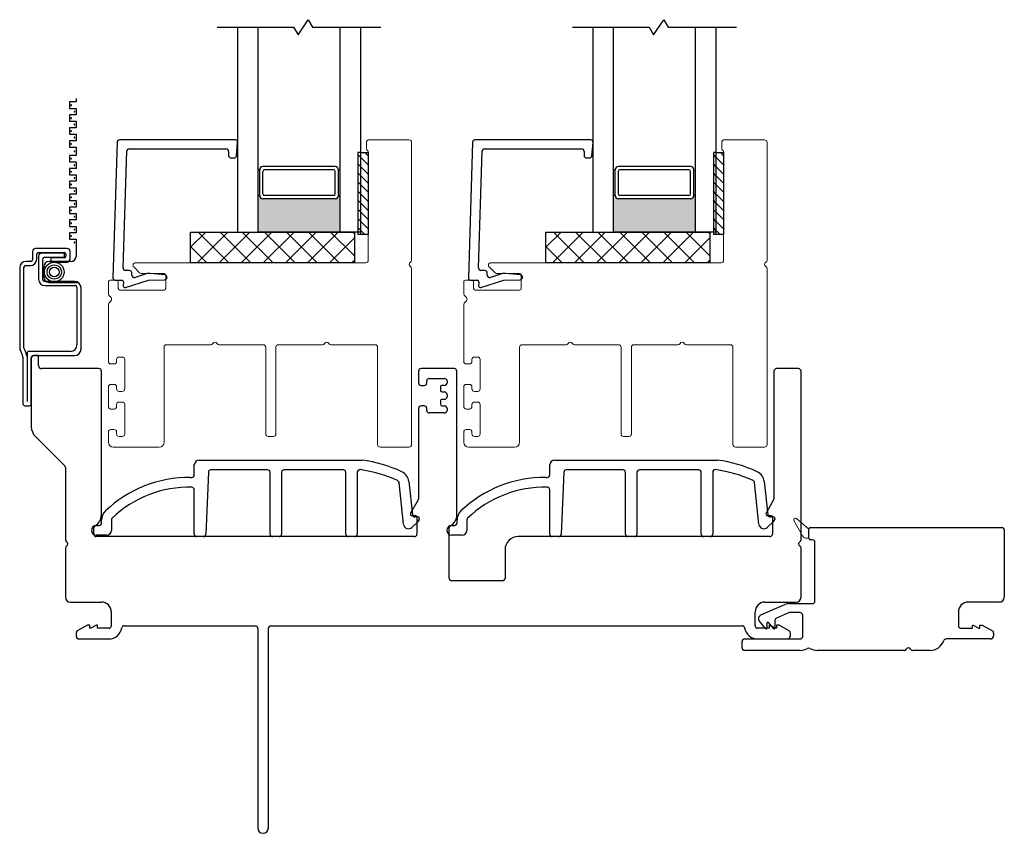
# Model space of a CAD drawing. Units: inches. Extents: x 80.1 to 120.8, y -43.6 to 38.9.
# Drawn here: x 80.1 to 86.1, y 28.8 to 33.7 of the extents above; entities that cross this region are included whole.
import ezdxf

# ---------------------------------------------------------------- set-up
doc = ezdxf.new("R2010")
doc.units = ezdxf.units.IN
doc.header["$MEASUREMENT"] = 0

msp = doc.modelspace()

# ---------------------------------------------------------------- hatches: boundary and pattern name
h = msp.add_hatch(color=1)
h.dxf.hatch_style = 1
h.paths.add_polyline_path([(81.529, 32.6754), (81.5388, 32.6754, 0.414214), (81.5585, 32.6557), (81.9994, 32.6557, 0.414214), (82.0191, 32.6754), (82.029, 32.6754), (82.029, 32.4529), (81.529, 32.4529)])
h = msp.add_hatch(color=1)
h.dxf.hatch_style = 1
h.paths.add_polyline_path([(83.6976, 32.6754), (83.7075, 32.6754, 0.414214), (83.7272, 32.6557), (84.1681, 32.6557, 0.414214), (84.1878, 32.6754), (84.1976, 32.6754), (84.1976, 32.4529), (83.6976, 32.4529)])

# ---------------------------------------------------------------- linework, layer by layer
for p, q in [((81.7727, 33.6566), (81.8352, 33.7491)), ((81.8352, 33.7491), (81.8619, 33.7029)), ((83.9414, 33.6566), (84.0039, 33.7491)), ((84.0039, 33.7491), (84.0306, 33.7029)), ((81.279, 33.7029), (81.746, 33.7029)), ((81.404, 33.7029), (81.404, 32.4529)), ((81.529, 32.4529), (81.529, 33.7029)), ((81.746, 33.7029), (81.7727, 33.6566)), ((81.8619, 33.7029), (82.279, 33.7029)), ((82.029, 32.4529), (82.029, 33.7029)), ((82.154, 33.7029), (82.154, 32.4529)), ((83.4476, 33.7029), (83.9147, 33.7029)), ((83.5726, 33.7029), (83.5726, 32.4529)), ((83.6976, 32.4529), (83.6976, 33.7029)), ((83.9147, 33.7029), (83.9414, 33.6566)), ((84.0306, 33.7029), (84.4476, 33.7029)), ((84.1976, 32.4529), (84.1976, 33.7029)), ((84.3226, 33.7029), (84.3226, 32.4529)), ((82.154, 32.9383), (82.154, 32.4383)), ((82.154, 32.9383), (82.2008, 32.9383)), ((82.2008, 32.9383), (82.2008, 32.4383)), ((84.3226, 32.9383), (84.3226, 32.4383)), ((84.3226, 32.9383), (84.3695, 32.9383)), ((84.3695, 32.9383), (84.3695, 32.4383)), ((81.5388, 32.8332), (81.529, 32.8332)), ((81.5388, 32.6757), (81.5388, 32.8332)), ((81.9994, 32.8529), (81.5585, 32.8529)), ((81.5585, 32.6853), (81.5585, 32.8233)), ((81.9896, 32.8332), (81.5683, 32.8332)), ((81.9994, 32.6853), (81.9994, 32.8233)), ((82.0191, 32.8332), (82.029, 32.8332)), ((82.0191, 32.6757), (82.0191, 32.8332)), ((83.7075, 32.8332), (83.6976, 32.8332)), ((83.7075, 32.6757), (83.7075, 32.8332)), ((84.1681, 32.8529), (83.7272, 32.8529)), ((83.7272, 32.6853), (83.7272, 32.8233)), ((84.1583, 32.8332), (83.737, 32.8332)), ((84.1681, 32.6853), (84.1681, 32.8233)), ((84.1878, 32.8332), (84.1976, 32.8332)), ((84.1878, 32.6757), (84.1878, 32.8332)), ((81.5388, 32.6754), (81.529, 32.6754)), ((81.9994, 32.6557), (81.5585, 32.6557)), ((81.9896, 32.6754), (81.5683, 32.6754)), ((82.0191, 32.6754), (82.029, 32.6754)), ((83.7075, 32.6754), (83.6976, 32.6754)), ((84.1681, 32.6557), (83.7272, 32.6557)), ((84.1583, 32.6754), (83.737, 32.6754)), ((84.1878, 32.6754), (84.1976, 32.6754)), ((81.1165, 32.2654), (81.1165, 32.4529)), ((81.1165, 32.4529), (82.1165, 32.4529)), ((81.1165, 32.3598), (81.2096, 32.4529)), ((81.1568, 32.2654), (81.3443, 32.4529)), ((81.3507, 32.2654), (81.1632, 32.4529)), ((81.2915, 32.2654), (81.479, 32.4529)), ((81.4854, 32.2654), (81.2979, 32.4529)), ((81.404, 32.4529), (81.529, 32.4529)), ((81.4262, 32.2654), (81.6137, 32.4529)), ((81.6201, 32.2654), (81.4326, 32.4529)), ((82.029, 32.4529), (81.529, 32.4529)), ((81.5609, 32.2654), (81.7484, 32.4529)), ((81.7548, 32.2654), (81.5673, 32.4529)), ((81.6956, 32.2654), (81.8831, 32.4529)), ((81.8895, 32.2654), (81.702, 32.4529)), ((81.8303, 32.2654), (82.0178, 32.4529)), ((82.0242, 32.2654), (81.8367, 32.4529)), ((82.1165, 32.3078), (81.9714, 32.4529)), ((82.154, 32.4529), (82.029, 32.4529)), ((82.1165, 32.4425), (82.1062, 32.4529)), ((82.1165, 32.4529), (82.1165, 32.2654)), ((83.2852, 32.2654), (83.2852, 32.4529)), ((83.2852, 32.4529), (84.2852, 32.4529)), ((83.2852, 32.3598), (83.3783, 32.4529)), ((83.3255, 32.2654), (83.513, 32.4529)), ((83.5194, 32.2654), (83.3319, 32.4529)), ((83.4602, 32.2654), (83.6477, 32.4529)), ((83.6541, 32.2654), (83.4666, 32.4529)), ((83.5726, 32.4529), (83.6976, 32.4529)), ((83.5949, 32.2654), (83.7824, 32.4529)), ((83.7888, 32.2654), (83.6013, 32.4529)), ((84.1976, 32.4529), (83.6976, 32.4529)), ((83.7296, 32.2654), (83.9171, 32.4529)), ((83.9235, 32.2654), (83.736, 32.4529)), ((83.8643, 32.2654), (84.0518, 32.4529)), ((84.0582, 32.2654), (83.8707, 32.4529)), ((83.999, 32.2654), (84.1865, 32.4529)), ((84.1929, 32.2654), (84.0054, 32.4529)), ((84.2852, 32.3078), (84.1401, 32.4529)), ((84.3226, 32.4529), (84.1976, 32.4529)), ((84.2852, 32.4425), (84.2748, 32.4529)), ((84.2852, 32.4529), (84.2852, 32.2654)), ((81.965, 32.2654), (82.1165, 32.4168)), ((82.2008, 32.4383), (82.154, 32.4383)), ((84.1337, 32.2654), (84.2852, 32.4168)), ((84.3695, 32.4383), (84.3226, 32.4383)), ((81.216, 32.2654), (81.1165, 32.3649)), ((83.3847, 32.2654), (83.2852, 32.3649)), ((82.1165, 32.2654), (81.1165, 32.2654)), ((82.0997, 32.2654), (82.1165, 32.2821)), ((84.2852, 32.2654), (83.2852, 32.2654)), ((84.2684, 32.2654), (84.2852, 32.2821))]:
    msp.add_line(p, q)
at = {"color": 2, "linetype": 'Continuous'}
for p, q in [((80.4183, 33.2469), (80.3789, 33.2469)), ((80.3789, 33.2469), (80.3789, 33.2075)), ((80.4183, 33.2691), (80.4183, 33.2469)), ((80.3789, 33.2075), (80.4183, 33.2075)), ((80.4183, 33.1681), (80.3789, 33.1681)), ((80.3789, 33.1681), (80.3789, 33.1288)), ((80.4183, 33.2075), (80.4183, 33.1681)), ((80.3789, 33.1288), (80.4183, 33.1288)), ((80.4183, 33.1288), (80.4183, 33.0894)), ((80.4183, 33.0894), (80.3789, 33.0894)), ((80.3789, 33.0894), (80.3789, 33.05)), ((80.3789, 33.05), (80.4183, 33.05)), ((80.4183, 33.05), (80.4183, 33.0106)), ((80.4183, 33.0106), (80.3789, 33.0106)), ((80.3789, 33.0106), (80.3789, 32.9713)), ((80.3789, 32.9713), (80.4183, 32.9713)), ((80.4183, 32.9713), (80.4183, 32.9205)), ((80.4183, 32.9205), (80.3789, 32.9205)), ((80.3789, 32.9205), (80.3789, 32.8811)), ((80.3789, 32.8811), (80.4183, 32.8811)), ((80.4183, 32.8811), (80.4183, 32.8418)), ((80.4183, 32.8418), (80.3789, 32.8418)), ((80.3789, 32.8418), (80.3789, 32.8024)), ((80.3789, 32.8024), (80.4183, 32.8024)), ((80.4183, 32.763), (80.3789, 32.763)), ((80.3789, 32.763), (80.3789, 32.7236)), ((80.4183, 32.8024), (80.4183, 32.763)), ((80.3789, 32.7236), (80.4183, 32.7236)), ((80.4183, 32.6843), (80.3789, 32.6843)), ((80.3789, 32.6843), (80.3789, 32.6449)), ((80.4183, 32.7236), (80.4183, 32.6843)), ((80.3789, 32.6449), (80.4183, 32.6449)), ((80.4183, 32.6449), (80.4183, 32.6055)), ((80.4183, 32.6055), (80.3789, 32.6055)), ((80.3789, 32.6055), (80.3789, 32.5662)), ((80.3789, 32.5662), (80.4183, 32.5662)), ((80.4183, 32.5662), (80.4183, 32.5268)), ((80.4183, 32.5268), (80.3789, 32.5268)), ((80.3789, 32.5268), (80.3789, 32.4874)), ((80.3789, 32.4874), (80.4183, 32.4874)), ((80.4183, 32.4481), (80.3789, 32.4481)), ((80.3789, 32.4481), (80.3789, 32.4087)), ((80.4183, 32.4874), (80.4183, 32.4481)), ((80.3789, 32.4087), (80.4183, 32.4087)), ((80.4183, 32.4087), (80.4183, 32.3048)), ((80.1531, 32.3346), (80.1531, 32.284)), ((80.3631, 32.3529), (80.1715, 32.3529)), ((80.1886, 32.3273), (80.3461, 32.3273)), ((80.347, 32.3246), (80.2082, 32.3246)), ((80.347, 32.299), (80.347, 32.3246)), ((80.3815, 32.288), (80.3815, 32.3346)), ((80.1433, 32.2742), (80.1138, 32.2742)), ((80.1787, 32.288), (80.1787, 32.3175)), ((80.1899, 32.3062), (80.1899, 32.1653)), ((80.2154, 32.1614), (80.2154, 32.2891)), ((80.2253, 32.299), (80.347, 32.299)), ((80.3864, 32.2729), (80.2534, 32.2729)), ((80.3461, 32.2953), (80.2634, 32.2953)), ((80.2634, 32.2953), (80.2634, 32.2697)), ((80.2634, 32.2697), (80.3631, 32.2697)), ((80.3559, 32.3175), (80.3559, 32.3051)), ((80.0744, 32.2348), (80.0744, 31.7387)), ((80.1, 31.7459), (80.1, 32.2388)), ((80.1098, 32.2486), (80.1394, 32.2486)), ((80.2215, 32.241), (80.2215, 32.1777)), ((80.41, 32.1516), (80.2253, 32.1516)), ((80.2534, 32.1458), (80.4321, 32.1458)), ((80.2292, 32.126), (80.414, 32.126)), ((80.4238, 32.1161), (80.4238, 31.7643)), ((80.4494, 31.7387), (80.4494, 32.1122)), ((80.3845, 31.725), (80.1315, 31.725)), ((80.0941, 31.6902), (80.0941, 31.4047)), ((80.1197, 31.7131), (80.1197, 31.4184)), ((80.1452, 31.4047), (80.1452, 31.6876)), ((80.1571, 31.6994), (80.41, 31.6994)), ((80.1059, 31.3928), (80.1334, 31.3928))]:
    msp.add_line(p, q, dxfattribs=at)
at = {"color": 4, "lineweight": 30}
for p, q in [((80.6689, 33.0008), (80.6437, 32.1743)), ((81.3894, 33.0154), (80.6838, 33.0154)), ((81.3973, 32.9191), (81.4043, 32.9991)), ((82.8375, 33.0008), (82.8124, 32.1743)), ((83.5581, 33.0154), (82.8525, 33.0154)), ((83.566, 32.9191), (83.573, 32.9991)), ((80.7055, 32.2339), (80.7272, 32.9458)), ((80.7422, 32.9604), (81.3344, 32.9604)), ((81.3494, 32.9454), (81.3494, 32.9204)), ((82.8742, 32.2339), (82.8959, 32.9458)), ((82.9109, 32.9604), (83.5031, 32.9604)), ((83.5181, 32.9454), (83.5181, 32.9204)), ((81.3644, 32.9054), (81.3824, 32.9054)), ((83.5331, 32.9054), (83.5511, 32.9054)), ((80.7436, 32.2185), (80.7205, 32.2185)), ((80.7586, 32.19), (80.7586, 32.2035)), ((82.9123, 32.2185), (82.8892, 32.2185)), ((82.9273, 32.19), (82.9273, 32.2035)), ((80.6587, 32.1588), (80.6983, 32.1588)), ((80.7083, 32.1479), (80.7063, 32.1249)), ((80.7193, 32.1145), (80.8605, 32.1604)), ((80.8454, 32.1975), (80.7782, 32.1757)), ((80.8605, 32.1604), (80.9586, 32.1618)), ((80.9618, 32.1914), (80.8696, 32.2002)), ((82.8274, 32.1588), (82.867, 32.1588)), ((82.877, 32.1479), (82.8749, 32.1249)), ((82.888, 32.1145), (83.0292, 32.1604)), ((83.014, 32.1975), (82.9469, 32.1757)), ((83.0292, 32.1604), (83.1273, 32.1618)), ((83.1305, 32.1914), (83.0383, 32.2002)), ((80.1452, 31.6844), (80.1452, 31.2654)), ((80.1898, 31.6994), (80.1602, 31.6994)), ((80.1898, 31.6391), (80.1898, 31.6994)), ((80.5582, 31.6194), (80.2095, 31.6194)), ((80.5732, 30.7263), (80.5732, 31.6044)), ((82.5082, 31.6044), (82.5082, 31.5319)), ((82.7269, 31.6194), (82.5232, 31.6194)), ((82.742, 30.7264), (82.7419, 31.6044)), ((84.6769, 31.6044), (84.6769, 30.8255)), ((84.8269, 31.6194), (84.6919, 31.6194)), ((84.8419, 30.5754), (84.8419, 31.6044)), ((82.5582, 31.5319), (82.5582, 31.5444)), ((82.5732, 31.5594), (82.6669, 31.5594)), ((82.6819, 31.5444), (82.6819, 31.5319)), ((82.5232, 31.5169), (82.5432, 31.5169)), ((82.6419, 31.5069), (82.6419, 31.4869)), ((82.6669, 31.5169), (82.6519, 31.5169)), ((82.6419, 31.4219), (82.6419, 31.4019)), ((82.6519, 31.4769), (82.6669, 31.4769)), ((82.6669, 31.4319), (82.6519, 31.4319)), ((82.6819, 31.4619), (82.6819, 31.4469)), ((82.5082, 31.3769), (82.5082, 30.8255)), ((82.5432, 31.3919), (82.5232, 31.3919)), ((82.5582, 31.3644), (82.5582, 31.3769)), ((82.6519, 31.3919), (82.6669, 31.3919)), ((82.6819, 31.3769), (82.6819, 31.3644)), ((82.6669, 31.3494), (82.5732, 31.3494)), ((80.1701, 31.2053), (80.349, 31.0265)), ((80.3534, 31.0159), (80.3534, 30.5754)), ((82.5062, 30.818), (82.4596, 30.7372)), ((84.6749, 30.818), (84.6283, 30.7372)), ((82.4683, 30.7222), (82.4883, 30.7222)), ((82.4983, 30.7122), (82.4983, 30.6094)), ((84.637, 30.7222), (84.657, 30.7222)), ((84.667, 30.7122), (84.667, 30.6094)), ((80.5267, 30.6094), (80.5267, 30.6475)), ((82.6954, 30.3394), (82.6954, 30.6476)), ((84.8996, 30.6497), (86.0673, 30.6497)), ((82.4833, 30.5944), (80.5417, 30.5944)), ((84.652, 30.5944), (83.1159, 30.5944)), ((84.8896, 30.5847), (84.8896, 30.6397)), ((86.0823, 30.6347), (86.0823, 30.2245)), ((80.3534, 30.5234), (80.3534, 30.2245)), ((84.8419, 30.2245), (84.8419, 30.5234)), ((84.9121, 30.5747), (84.8996, 30.5747)), ((84.9271, 30.2001), (84.9271, 30.5597)), ((83.0359, 30.5144), (83.0359, 30.3394)), ((83.0209, 30.3244), (82.7104, 30.3244)), ((80.3834, 30.1945), (80.5733, 30.1945)), ((84.5973, 30.1165), (84.7437, 30.1794)), ((84.622, 30.1945), (84.8119, 30.1945)), ((84.7713, 30.1851), (84.9121, 30.1851)), ((86.0523, 30.1945), (85.8624, 30.1945)), ((80.6333, 30.1345), (80.6333, 30.0497)), ((84.562, 30.0497), (84.562, 30.1345)), ((84.7654, 30.1289), (84.6918, 30.0972)), ((84.8371, 30.1301), (84.7713, 30.1301)), ((84.8521, 29.9847), (84.8521, 30.1151)), ((85.8024, 30.1345), (85.8024, 30.0497)), ((80.4877, 30.0543), (80.4258, 30.0186)), ((80.503, 30.0543), (80.4877, 30.0543)), ((80.503, 30.0347), (80.503, 30.0543)), ((80.543, 30.0543), (80.5089, 30.0347)), ((80.5483, 30.0543), (80.543, 30.0543)), ((80.5483, 30.0347), (80.5483, 30.0543)), ((80.7121, 30.0497), (81.5119, 30.0497)), ((81.6069, 30.0497), (84.4832, 30.0497)), ((84.625, 30.0333), (84.588, 30.0775)), ((84.6339, 30.0659), (84.6339, 30.0366)), ((84.64, 30.0709), (84.6389, 30.0709)), ((84.6738, 30.0333), (84.6438, 30.0691)), ((84.6523, 30.0543), (84.647, 30.0543)), ((84.647, 30.0543), (84.647, 30.0347)), ((84.6864, 30.0347), (84.6523, 30.0543)), ((84.6827, 30.0835), (84.6827, 30.0366)), ((84.7076, 30.0543), (84.6923, 30.0543)), ((84.6923, 30.0543), (84.6923, 30.0347)), ((84.7695, 30.0186), (84.7076, 30.0543)), ((85.8874, 30.0347), (85.8874, 30.0543)), ((85.8874, 30.0543), (85.8927, 30.0543)), ((85.8927, 30.0543), (85.9268, 30.0347)), ((85.9327, 30.0347), (85.9327, 30.0543)), ((85.9327, 30.0543), (85.948, 30.0543)), ((85.948, 30.0543), (86.0099, 30.0186)), ((80.4183, 30.0056), (80.4183, 29.9894)), ((80.5089, 30.0347), (80.503, 30.0347)), ((80.6183, 30.0347), (80.5483, 30.0347)), ((81.5269, 30.0347), (81.5269, 28.8159)), ((81.5919, 28.8159), (81.5919, 30.0347)), ((84.647, 30.0347), (84.577, 30.0347)), ((84.6923, 30.0347), (84.6864, 30.0347)), ((84.777, 29.9894), (84.777, 30.0056)), ((85.8174, 30.0347), (85.8874, 30.0347)), ((85.9268, 30.0347), (85.9327, 30.0347)), ((86.0174, 30.0056), (86.0174, 29.9894)), ((80.438, 29.9697), (80.6183, 29.9697)), ((84.4822, 29.9147), (84.4822, 29.9547)), ((84.4972, 29.9697), (84.8371, 29.9697)), ((84.577, 29.9697), (84.7573, 29.9697)), ((85.9977, 29.9697), (85.7273, 29.9697)), ((84.8371, 29.8997), (84.4972, 29.8997)), ((85.4714, 29.8997), (84.9421, 29.8997)), ((85.6283, 29.8997), (85.5234, 29.8997))]:
    msp.add_line(p, q, dxfattribs=at)
at = {"color": 4, "lineweight": 15}
for p, q in [((82.1908, 32.9604), (82.1908, 33.0054)), ((82.2008, 33.0154), (82.451, 33.0154)), ((82.466, 33.0004), (82.466, 32.2813)), ((84.3595, 32.9604), (84.3595, 33.0054)), ((84.3695, 33.0154), (84.6197, 33.0154)), ((84.6347, 33.0004), (84.6347, 32.2813)), ((82.201, 32.2804), (82.201, 32.9429)), ((84.3697, 32.2804), (84.3697, 32.9429)), ((80.7805, 32.2654), (82.186, 32.2654)), ((82.9492, 32.2654), (84.3547, 32.2654)), ((80.8063, 32.2033), (80.7699, 32.2398)), ((82.466, 32.2294), (82.466, 31.1554)), ((82.975, 32.2033), (82.9386, 32.2398)), ((84.6347, 32.2294), (84.6347, 31.1554)), ((80.6155, 32.075), (80.6155, 32.1488)), ((80.6255, 32.1588), (80.6655, 32.1588)), ((80.6755, 32.1488), (80.6755, 32.1088)), ((80.9555, 32.2004), (80.8134, 32.2004)), ((80.9655, 32.1088), (80.9655, 32.1904)), ((82.7842, 32.075), (82.7842, 32.1488)), ((82.7942, 32.1588), (82.8342, 32.1588)), ((82.8442, 32.1488), (82.8442, 32.1088)), ((83.1242, 32.2004), (82.9821, 32.2004)), ((83.1342, 32.1088), (83.1342, 32.1904)), ((80.6855, 32.0988), (80.9555, 32.0988)), ((82.8542, 32.0988), (83.1242, 32.0988)), ((80.6155, 31.6629), (80.6155, 32.0117)), ((82.7842, 31.6629), (82.7842, 32.0117)), ((80.9555, 31.7504), (80.9555, 31.1704)), ((81.2395, 31.7654), (80.9705, 31.7654)), ((81.5605, 31.7654), (81.2915, 31.7654)), ((81.5755, 31.2204), (81.5755, 31.7504)), ((81.638, 31.7504), (81.638, 31.2204)), ((81.922, 31.7654), (81.653, 31.7654)), ((82.243, 31.7654), (81.974, 31.7654)), ((82.258, 31.1554), (82.258, 31.7504)), ((83.1242, 31.7504), (83.1242, 31.1704)), ((83.4082, 31.7654), (83.1392, 31.7654)), ((83.7292, 31.7654), (83.4602, 31.7654)), ((83.7442, 31.2204), (83.7442, 31.7504)), ((83.8067, 31.7504), (83.8067, 31.2204)), ((84.0907, 31.7654), (83.8217, 31.7654)), ((84.4117, 31.7654), (84.1427, 31.7654)), ((84.4267, 31.1554), (84.4267, 31.7504)), ((80.6655, 31.6754), (80.6655, 31.6629)), ((80.7005, 31.6904), (80.6805, 31.6904)), ((80.7155, 31.4954), (80.7155, 31.6754)), ((82.8342, 31.6754), (82.8342, 31.6629)), ((82.8692, 31.6904), (82.8492, 31.6904)), ((82.8842, 31.4954), (82.8842, 31.6754)), ((80.6505, 31.6479), (80.6305, 31.6479)), ((82.8192, 31.6479), (82.7992, 31.6479)), ((80.6155, 31.3879), (80.6155, 31.5079)), ((80.6305, 31.5229), (80.6505, 31.5229)), ((80.6655, 31.5079), (80.6655, 31.4954)), ((82.7842, 31.3879), (82.7842, 31.5079)), ((82.7992, 31.5229), (82.8192, 31.5229)), ((82.8342, 31.5079), (82.8342, 31.4954)), ((80.6805, 31.4804), (80.7005, 31.4804)), ((82.8492, 31.4804), (82.8692, 31.4804)), ((80.6505, 31.3729), (80.6305, 31.3729)), ((80.6655, 31.4004), (80.6655, 31.3879)), ((80.7005, 31.4154), (80.6805, 31.4154)), ((80.7155, 31.2204), (80.7155, 31.4004)), ((82.8192, 31.3729), (82.7992, 31.3729)), ((82.8342, 31.4004), (82.8342, 31.3879)), ((82.8692, 31.4154), (82.8492, 31.4154)), ((82.8842, 31.2204), (82.8842, 31.4004)), ((80.6305, 31.2479), (80.6505, 31.2479)), ((82.7992, 31.2479), (82.8192, 31.2479)), ((80.6155, 31.1704), (80.6155, 31.2329)), ((80.6655, 31.2329), (80.6655, 31.2204)), ((80.6805, 31.2054), (80.7005, 31.2054)), ((81.623, 31.2054), (81.5905, 31.2054)), ((82.7842, 31.1704), (82.7842, 31.2329)), ((82.8342, 31.2329), (82.8342, 31.2204)), ((82.8492, 31.2054), (82.8692, 31.2054)), ((83.7917, 31.2054), (83.7592, 31.2054)), ((80.9255, 31.1404), (80.6455, 31.1404)), ((82.451, 31.1404), (82.273, 31.1404)), ((83.0942, 31.1404), (82.8142, 31.1404)), ((84.6197, 31.1404), (84.4417, 31.1404))]:
    msp.add_line(p, q, dxfattribs=at)
at = {"color": 7}
for p, q in [((82.154, 32.9383), (82.1382, 32.9383)), ((82.1382, 32.9383), (82.1382, 32.4383)), ((84.3226, 32.9383), (84.3069, 32.9383)), ((84.3069, 32.9383), (84.3069, 32.4383)), ((82.154, 32.4383), (82.1382, 32.4383)), ((84.3226, 32.4383), (84.3069, 32.4383))]:
    msp.add_line(p, q, dxfattribs=at)
at = {"color": 0}
for p, q in [((82.154, 32.9097), (82.1382, 32.9255)), ((82.2008, 32.9186), (82.1811, 32.9383)), ((84.3226, 32.9097), (84.3069, 32.9255)), ((84.3695, 32.9186), (84.3497, 32.9383)), ((82.154, 32.8541), (82.1382, 32.8698)), ((82.2008, 32.8629), (82.154, 32.9097)), ((84.3226, 32.8541), (84.3069, 32.8698)), ((84.3695, 32.8629), (84.3226, 32.9097)), ((82.154, 32.7984), (82.1382, 32.8141)), ((82.2008, 32.8072), (82.154, 32.8541)), ((84.3226, 32.7984), (84.3069, 32.8141)), ((84.3695, 32.8072), (84.3226, 32.8541)), ((82.154, 32.7427), (82.1382, 32.7585)), ((82.2008, 32.7515), (82.154, 32.7984)), ((84.3226, 32.7427), (84.3069, 32.7585)), ((84.3695, 32.7515), (84.3226, 32.7984)), ((82.154, 32.687), (82.1382, 32.7028)), ((82.2008, 32.6959), (82.154, 32.7427)), ((82.2008, 32.6402), (82.154, 32.687)), ((84.3226, 32.687), (84.3069, 32.7028)), ((84.3695, 32.6959), (84.3226, 32.7427)), ((84.3695, 32.6402), (84.3226, 32.687)), ((82.154, 32.6314), (82.1382, 32.6471)), ((82.2008, 32.5845), (82.154, 32.6314)), ((84.3226, 32.6314), (84.3069, 32.6471)), ((84.3695, 32.5845), (84.3226, 32.6314)), ((82.154, 32.5757), (82.1382, 32.5914)), ((82.2008, 32.5288), (82.154, 32.5757)), ((84.3226, 32.5757), (84.3069, 32.5914)), ((84.3695, 32.5288), (84.3226, 32.5757)), ((82.154, 32.52), (82.1382, 32.5357)), ((82.2008, 32.4731), (82.154, 32.52)), ((84.3226, 32.52), (84.3069, 32.5357)), ((84.3695, 32.4731), (84.3226, 32.52)), ((82.154, 32.4643), (82.1382, 32.4801)), ((82.18, 32.4383), (82.154, 32.4643)), ((84.3226, 32.4643), (84.3069, 32.4801)), ((84.3486, 32.4383), (84.3226, 32.4643))]:
    msp.add_line(p, q, dxfattribs=at)
at = {"color": 3, "lineweight": -3}
for p, q in [((81.1699, 31.0616), (82.164, 31.0616)), ((83.3385, 31.0616), (84.3327, 31.0616)), ((81.1399, 30.9704), (81.1399, 31.0316)), ((81.5871, 31.0016), (81.2406, 31.0016)), ((82.0494, 31.0016), (81.6871, 31.0016)), ((83.3085, 30.9704), (83.3085, 31.0316)), ((83.7558, 31.0016), (83.4093, 31.0016)), ((84.218, 31.0016), (83.8558, 31.0016)), ((81.1152, 30.9554), (81.1249, 30.9554)), ((81.2256, 30.9872), (81.2099, 30.6094)), ((81.6021, 30.6094), (81.6021, 30.9866)), ((81.6721, 30.9866), (81.6721, 30.6094)), ((82.0644, 30.6094), (82.0644, 30.9866)), ((82.1344, 30.9879), (82.1344, 30.6094)), ((83.2839, 30.9554), (83.2935, 30.9554)), ((83.3943, 30.9872), (83.3785, 30.6094)), ((83.7708, 30.6094), (83.7708, 30.9866)), ((83.8408, 30.9866), (83.8408, 30.6094)), ((84.233, 30.6094), (84.233, 30.9866)), ((84.303, 30.9879), (84.303, 30.6094)), ((82.4168, 30.6692), (82.3892, 30.9238)), ((82.4489, 30.9303), (82.4707, 30.7281)), ((84.5854, 30.6692), (84.5579, 30.9238)), ((84.6176, 30.9303), (84.6394, 30.7281)), ((81.1399, 30.6094), (81.1399, 30.8802)), ((83.3085, 30.6094), (83.3085, 30.8802)), ((82.4873, 30.7148), (82.5014, 30.7163)), ((82.5125, 30.7064), (82.5125, 30.6998)), ((84.6559, 30.7148), (84.6701, 30.7163)), ((84.6812, 30.7064), (84.6812, 30.6998)), ((80.5425, 30.6622), (80.5592, 30.6622)), ((80.5742, 30.6772), (80.5742, 30.6965)), ((80.6342, 30.6965), (80.6342, 30.6322)), ((82.5078, 30.6889), (82.4672, 30.6506)), ((82.7112, 30.6622), (82.7279, 30.6622)), ((82.7429, 30.6772), (82.7429, 30.6965)), ((82.8029, 30.6965), (82.8029, 30.6322)), ((84.6765, 30.6889), (84.6359, 30.6506)), ((80.6042, 30.6022), (80.5425, 30.6022)), ((81.1949, 30.5944), (81.1549, 30.5944)), ((81.6571, 30.5944), (81.6171, 30.5944)), ((82.1194, 30.5944), (82.0794, 30.5944)), ((82.7729, 30.6022), (82.7112, 30.6022)), ((83.3635, 30.5944), (83.3235, 30.5944)), ((83.8258, 30.5944), (83.7858, 30.5944)), ((84.288, 30.5944), (84.248, 30.5944))]:
    msp.add_line(p, q, dxfattribs=at)
at = {"lineweight": 15}
for p, q in [((84.8896, 30.6397), (84.8135, 30.7042)), ((84.7986, 30.6919), (84.8509, 30.5998)), ((84.877, 30.5847), (84.8896, 30.5847)), ((84.8896, 30.5847), (84.8896, 30.6397))]:
    msp.add_line(p, q, dxfattribs=at)
at = {"color": 2, "linetype": 'Continuous'}
for radius in [0.0599, 0.0441, 0.0294]:
    msp.add_circle((80.2853, 32.2092), radius, dxfattribs=at)
at = {"color": 3}
for centre, start, end in [((80.3882, 33.2272), 0, 180), ((80.3882, 33.2272), 180, 0), ((80.4089, 33.1878), 0, 180), ((80.4089, 33.1878), 180, 0), ((80.3882, 33.1484), 0, 180), ((80.3882, 33.1484), 180, 0), ((80.4089, 33.1091), 0, 180), ((80.4089, 33.1091), 180, 0), ((80.3882, 33.0697), 0, 180), ((80.3882, 33.0697), 180, 0), ((80.3882, 32.991), 0, 180), ((80.3882, 32.991), 180, 0), ((80.4089, 33.0303), 0, 180), ((80.4089, 33.0303), 180, 0), ((80.4089, 32.9459), 0, 180), ((80.4089, 32.9459), 180, 0), ((80.3882, 32.9008), 0, 180), ((80.3882, 32.9008), 180, 0), ((80.4089, 32.8614), 0, 180), ((80.3882, 32.8221), 0, 180), ((80.3882, 32.8221), 180, 0), ((80.4089, 32.8614), 180, 0), ((80.3882, 32.7433), 0, 180), ((80.3882, 32.7433), 180, 0), ((80.4089, 32.7827), 0, 180), ((80.4089, 32.7827), 180, 0), ((80.4089, 32.704), 0, 180), ((80.4089, 32.704), 180, 0), ((80.3882, 32.6646), 0, 180), ((80.3882, 32.6646), 180, 0), ((80.4089, 32.6252), 0, 180), ((80.4089, 32.6252), 180, 0), ((80.3882, 32.5858), 0, 180), ((80.3882, 32.5858), 180, 0), ((80.3882, 32.5071), 0, 180), ((80.3882, 32.5071), 180, 0), ((80.4089, 32.5465), 0, 180), ((80.4089, 32.5465), 180, 0), ((80.4089, 32.4677), 0, 180), ((80.4089, 32.4677), 180, 0), ((80.3882, 32.4284), 0, 180), ((80.3882, 32.4284), 180, 0), ((80.4089, 32.389), 0, 180), ((80.4089, 32.389), 180, 0)]:
    msp.add_arc(centre, 0.00197, start, end, dxfattribs=at)
at = {"color": 4, "lineweight": 30}
for centre, radius, start, end in [((80.6838, 33.0004), 0.015, 90, 178.25672), ((81.3894, 33.0004), 0.015, 355, 90), ((82.8525, 33.0004), 0.015, 90, 178.25672), ((83.5581, 33.0004), 0.015, 355, 90), ((80.7422, 32.9454), 0.015, 90, 178.25672), ((81.3344, 32.9454), 0.015, 360, 90), ((82.9109, 32.9454), 0.015, 90, 178.25672), ((83.5031, 32.9454), 0.015, 360, 90), ((81.3644, 32.9204), 0.015, 180, 270), ((81.3824, 32.9204), 0.015, 270, 355), ((83.5331, 32.9204), 0.015, 180, 270), ((83.5511, 32.9204), 0.015, 270, 355), ((80.7205, 32.2335), 0.015, 178.25672, 270), ((80.7436, 32.2035), 0.015, 360, 90), ((82.8892, 32.2335), 0.015, 178.25672, 270), ((82.9123, 32.2035), 0.015, 360, 90), ((80.6587, 32.1738), 0.015, 178.25672, 270), ((80.6983, 32.1488), 0.01, 355, 90), ((80.7736, 32.19), 0.015, 180, 288), ((80.8639, 32.1405), 0.06, 84.5626, 108), ((80.9586, 32.1768), 0.015, 270, 77.66298), ((82.8274, 32.1738), 0.015, 178.25672, 270), ((82.867, 32.1488), 0.01, 355, 90), ((82.9423, 32.19), 0.015, 180, 288), ((83.0326, 32.1405), 0.06, 84.5626, 108), ((83.1273, 32.1768), 0.015, 270, 77.66298), ((80.7162, 32.124), 0.01, 175, 288), ((82.8849, 32.124), 0.01, 175, 288), ((80.1602, 31.6844), 0.015, 90, 180), ((80.2095, 31.6391), 0.0197, 180, 270), ((80.5582, 31.6044), 0.015, 360, 90), ((82.5232, 31.6044), 0.015, 90, 180), ((82.7269, 31.6044), 0.015, 0.00282, 90), ((84.6919, 31.6044), 0.015, 90, 180), ((84.8269, 31.6044), 0.015, 0, 90), ((82.5732, 31.5444), 0.015, 90, 180), ((82.6669, 31.5444), 0.015, 0.00282, 90), ((82.5232, 31.5319), 0.015, 180, 270), ((82.5432, 31.5319), 0.015, 270, 0), ((82.6519, 31.5069), 0.01, 90, 180.00237), ((82.6519, 31.4869), 0.01, 180.00237, 270), ((82.6669, 31.5319), 0.015, 270, 0.00237), ((82.6519, 31.4219), 0.01, 90, 180.00237), ((82.6669, 31.4619), 0.015, 0.00237, 90), ((82.6669, 31.4469), 0.015, 270, 0.00237), ((82.5232, 31.3769), 0.015, 90, 180), ((82.5432, 31.3769), 0.015, 360, 90), ((82.5732, 31.3644), 0.015, 180, 270), ((82.6519, 31.4019), 0.01, 180.00237, 270), ((82.6669, 31.3769), 0.015, 360, 90), ((82.6669, 31.3644), 0.015, 270, 0), ((80.2302, 31.2654), 0.085, 180, 225), ((80.3384, 31.0159), 0.015, 360, 45), ((82.4932, 30.8255), 0.015, 330, 0), ((84.6619, 30.8255), 0.015, 330, 0), ((80.4982, 30.7263), 0.075, 298.88997, 0), ((82.4683, 30.7322), 0.01, 150, 270), ((82.4883, 30.7122), 0.01, 360, 90), ((82.667, 30.7264), 0.075, 298.88997, 0), ((84.637, 30.7322), 0.01, 150, 270), ((84.657, 30.7122), 0.01, 360, 90), ((80.5417, 30.6475), 0.015, 118.88997, 180), ((82.7104, 30.6476), 0.015, 118.88997, 180), ((84.8996, 30.6397), 0.01, 90, 180), ((86.0673, 30.6347), 0.015, 360, 90), ((80.5417, 30.6094), 0.015, 180, 270), ((82.4833, 30.6094), 0.015, 270, 0), ((83.1159, 30.5144), 0.08, 90, 180), ((84.652, 30.6094), 0.015, 270, 0), ((84.8996, 30.5847), 0.01, 180, 270), ((80.3684, 30.5754), 0.015, 180, 240), ((80.3684, 30.5234), 0.015, 120, 180), ((80.3534, 30.5494), 0.015, 300, 60), ((84.8419, 30.5494), 0.015, 120, 240), ((84.8269, 30.5754), 0.015, 300, 0), ((84.8269, 30.5234), 0.015, 360, 60), ((84.9121, 30.5597), 0.015, 0, 90), ((82.7104, 30.3394), 0.015, 180, 270), ((83.0209, 30.3394), 0.015, 270, 0), ((80.3834, 30.2245), 0.03, 180, 270), ((84.8119, 30.2245), 0.03, 270, 0), ((86.0523, 30.2245), 0.03, 270, 0), ((80.5733, 30.1345), 0.06, 360, 90), ((84.622, 30.1345), 0.06, 90, 180), ((84.7713, 30.1151), 0.07, 90, 113.23642), ((84.9121, 30.2001), 0.015, 270, 360), ((85.8624, 30.1345), 0.06, 90, 180), ((84.6071, 30.0936), 0.025, 113.23642, 220), ((84.7713, 30.1151), 0.015, 90, 113.23642), ((84.8371, 30.1151), 0.015, 0, 90), ((80.6183, 30.0497), 0.015, 270, 0), ((80.7121, 30.0347), 0.015, 90, 170.92176), ((81.5119, 30.0347), 0.015, 0, 90), ((81.6069, 30.0347), 0.015, 90, 180), ((84.4832, 30.0347), 0.015, 9.07824, 90), ((84.577, 30.0497), 0.015, 180, 270), ((84.6389, 30.0659), 0.005, 90, 180), ((84.64, 30.0659), 0.005, 40, 90), ((84.6977, 30.0835), 0.015, 113.23642, 180), ((85.8174, 30.0497), 0.015, 180, 270), ((80.4333, 30.0056), 0.015, 119.99999, 180), ((80.438, 29.9894), 0.0197, 180, 270), ((80.6183, 30.0497), 0.08, 270, 350.92176), ((84.577, 30.0497), 0.08, 189.07824, 270), ((84.6289, 30.0366), 0.005, 220, 360), ((84.6777, 30.0366), 0.005, 220, 0), ((84.7573, 29.9894), 0.0197, 270, 360), ((84.762, 30.0056), 0.015, 0, 60.00001), ((84.8371, 29.9847), 0.015, 270, 360), ((85.9977, 29.9894), 0.0197, 270, 360), ((86.0024, 30.0056), 0.015, 360, 60.00001), ((84.4972, 29.9547), 0.015, 90, 180), ((85.6283, 29.9897), 0.09, 270, 340.54012), ((85.7273, 29.9547), 0.015, 90, 160.54012), ((84.4972, 29.9147), 0.015, 180, 270), ((84.8371, 29.9847), 0.085, 270, 301.20557), ((84.8889, 29.8991), 0.015, 59.56492, 121.20557), ((84.9421, 29.9897), 0.09, 239.56492, 270), ((85.4714, 29.9147), 0.015, 270, 330), ((85.4974, 29.8997), 0.015, 30, 150), ((85.5234, 29.9147), 0.015, 210, 270), ((81.5594, 28.8159), 0.0325, 180, 0)]:
    msp.add_arc(centre, radius, start, end, dxfattribs=at)
at = {"color": 4, "lineweight": 15}
for centre, radius, start, end in [((82.2008, 33.0054), 0.01, 90, 180), ((82.451, 33.0004), 0.015, 0, 90), ((84.3695, 33.0054), 0.01, 90, 180), ((84.6197, 33.0004), 0.015, 0, 90), ((82.2008, 32.9604), 0.01, 180, 240.55845), ((82.191, 32.9429), 0.01, 360, 60.55845), ((84.3695, 32.9604), 0.01, 180, 240.55845), ((84.3597, 32.9429), 0.01, 360, 60.55845), ((80.7805, 32.2504), 0.015, 90, 225), ((82.186, 32.2804), 0.015, 270, 0), ((82.466, 32.2554), 0.015, 120, 240), ((82.451, 32.2813), 0.015, 300, 360), ((82.9492, 32.2504), 0.015, 90, 225), ((84.3547, 32.2804), 0.015, 270, 0), ((84.6347, 32.2554), 0.015, 120, 240), ((84.6197, 32.2813), 0.015, 300, 360), ((80.8134, 32.2104), 0.01, 225, 269.99911), ((82.451, 32.2294), 0.015, 360, 60), ((82.9821, 32.2104), 0.01, 225, 269.99911), ((84.6197, 32.2294), 0.015, 360, 60), ((80.6255, 32.1488), 0.01, 89.99981, 180), ((80.6655, 32.1488), 0.01, 0, 89.99981), ((80.9555, 32.1904), 0.01, 360, 89.99911), ((82.7942, 32.1488), 0.01, 89.99981, 180), ((82.8342, 32.1488), 0.01, 0, 89.99981), ((83.1242, 32.1904), 0.01, 360, 89.99911), ((80.6855, 32.1088), 0.01, 180, 270), ((80.9555, 32.1088), 0.01, 270, 0), ((82.8542, 32.1088), 0.01, 180, 270), ((83.1242, 32.1088), 0.01, 270, 0), ((80.6305, 32.075), 0.015, 180, 244.62307), ((80.6305, 32.0117), 0.015, 115.37693, 180), ((80.6155, 32.0433), 0.02, 295.37693, 64.62307), ((82.7992, 32.075), 0.015, 180, 244.62307), ((82.7992, 32.0117), 0.015, 115.37693, 180), ((82.7842, 32.0433), 0.02, 295.37693, 64.62307), ((80.9705, 31.7504), 0.015, 90, 180), ((81.2395, 31.7804), 0.015, 270, 330), ((81.2655, 31.7654), 0.015, 30, 150), ((81.2915, 31.7804), 0.015, 210, 270), ((81.5605, 31.7504), 0.015, 0, 90), ((81.653, 31.7504), 0.015, 90, 180), ((81.922, 31.7804), 0.015, 270, 330), ((81.948, 31.7654), 0.015, 30, 150), ((81.974, 31.7804), 0.015, 210, 270), ((82.243, 31.7504), 0.015, 0, 90), ((83.1392, 31.7504), 0.015, 90, 180), ((83.4082, 31.7804), 0.015, 270, 330), ((83.4342, 31.7654), 0.015, 30, 150), ((83.4602, 31.7804), 0.015, 210, 270), ((83.7292, 31.7504), 0.015, 0, 90), ((83.8217, 31.7504), 0.015, 90, 180), ((84.0907, 31.7804), 0.015, 270, 330), ((84.1167, 31.7654), 0.015, 30, 150), ((84.1427, 31.7804), 0.015, 210, 270), ((84.4117, 31.7504), 0.015, 0, 90), ((80.6305, 31.6629), 0.015, 180, 270), ((80.6505, 31.6629), 0.015, 270, 0), ((80.6805, 31.6754), 0.015, 90, 180), ((80.7005, 31.6754), 0.015, 0, 90), ((82.7992, 31.6629), 0.015, 180, 270), ((82.8192, 31.6629), 0.015, 270, 0), ((82.8492, 31.6754), 0.015, 90, 180), ((82.8692, 31.6754), 0.015, 0, 90), ((80.6305, 31.5079), 0.015, 90, 180), ((80.6505, 31.5079), 0.015, 360, 90), ((80.6805, 31.4954), 0.015, 180, 270), ((80.7005, 31.4954), 0.015, 270, 0), ((82.7992, 31.5079), 0.015, 90, 180), ((82.8192, 31.5079), 0.015, 360, 90), ((82.8492, 31.4954), 0.015, 180, 270), ((82.8692, 31.4954), 0.015, 270, 0), ((80.6305, 31.3879), 0.015, 180, 270), ((80.6505, 31.3879), 0.015, 270, 0), ((80.6805, 31.4004), 0.015, 90, 180), ((80.7005, 31.4004), 0.015, 0, 90), ((82.7992, 31.3879), 0.015, 180, 270), ((82.8192, 31.3879), 0.015, 270, 0), ((82.8492, 31.4004), 0.015, 90, 180), ((82.8692, 31.4004), 0.015, 0, 90), ((80.6305, 31.2329), 0.015, 90, 180), ((80.6505, 31.2329), 0.015, 360, 90), ((82.7992, 31.2329), 0.015, 90, 180), ((82.8192, 31.2329), 0.015, 360, 90), ((80.6805, 31.2204), 0.015, 180, 270), ((80.7005, 31.2204), 0.015, 270, 0), ((81.5905, 31.2204), 0.015, 180, 270), ((81.623, 31.2204), 0.015, 270, 0), ((82.8492, 31.2204), 0.015, 180, 270), ((82.8692, 31.2204), 0.015, 270, 0), ((83.7592, 31.2204), 0.015, 180, 270), ((83.7917, 31.2204), 0.015, 270, 0), ((80.6455, 31.1704), 0.03, 180, 270), ((80.9255, 31.1704), 0.03, 270, 360), ((82.273, 31.1554), 0.015, 180, 270), ((82.451, 31.1554), 0.015, 270, 360), ((82.8142, 31.1704), 0.03, 180, 270), ((83.0942, 31.1704), 0.03, 270, 360), ((84.4417, 31.1554), 0.015, 180, 270), ((84.6197, 31.1554), 0.015, 270, 360)]:
    msp.add_arc(centre, radius, start, end, dxfattribs=at)
for centre, radius, start, end in [((81.5585, 32.8332), 0.0197, 90, 180), ((81.5683, 32.8233), 0.00984, 90, 180), ((81.9896, 32.8233), 0.00984, 0, 90), ((81.9994, 32.8332), 0.0197, 0, 90), ((83.7272, 32.8332), 0.0197, 90, 180), ((83.737, 32.8233), 0.00984, 90, 180), ((84.1583, 32.8233), 0.00984, 0, 90), ((84.1681, 32.8332), 0.0197, 0, 90), ((81.5683, 32.6853), 0.00984, 180, 270), ((81.9896, 32.6853), 0.00984, 270, 0), ((83.737, 32.6853), 0.00984, 180, 270), ((84.1583, 32.6853), 0.00984, 270, 0), ((81.5585, 32.6754), 0.0197, 180, 270), ((81.9994, 32.6754), 0.0197, 270, 0), ((83.7272, 32.6754), 0.0197, 180, 270), ((84.1681, 32.6754), 0.0197, 270, 0)]:
    msp.add_arc(centre, radius, start, end)
at = {"color": 2, "linetype": 'Continuous'}
for centre, radius, start, end in [((80.1715, 32.3346), 0.0184, 90, 180), ((80.1886, 32.3175), 0.00984, 90, 180), ((80.2082, 32.3062), 0.0184, 90, 180), ((80.3461, 32.3175), 0.00984, 0, 90), ((80.3631, 32.3346), 0.0184, 360, 90), ((80.1138, 32.2348), 0.0394, 90, 180), ((80.1394, 32.288), 0.0394, 270, 0), ((80.1433, 32.284), 0.00984, 270, 0), ((80.2253, 32.2891), 0.00984, 90, 180), ((80.2534, 32.241), 0.0319, 90, 180), ((80.3461, 32.3051), 0.00984, 270, 0), ((80.3631, 32.288), 0.0184, 270, 0), ((80.3864, 32.3048), 0.0319, 270, 0), ((80.1098, 32.2388), 0.00984, 90, 180), ((80.2292, 32.1653), 0.0394, 180, 270), ((80.2253, 32.1614), 0.00984, 180, 270), ((80.2534, 32.1777), 0.0319, 180, 270), ((80.41, 32.1122), 0.0394, 0, 90), ((80.414, 32.1161), 0.00984, 0, 90), ((79.953, 31.6612), 0.144, 11.61088, 32.55677), ((79.953, 31.6612), 0.1696, 10.69663, 29.93843), ((80.1315, 31.7131), 0.0118, 90, 180), ((80.3845, 31.7643), 0.0394, 270, 0), ((80.41, 31.7387), 0.0394, 270, 0), ((80.1571, 31.6876), 0.0118, 90, 180), ((80.1059, 31.4047), 0.0118, 180, 270), ((80.1334, 31.4047), 0.0118, 270, 0)]:
    msp.add_arc(centre, radius, start, end, dxfattribs=at)
at = {"color": 3, "lineweight": -3}
for centre, radius, start, end in [((81.1699, 31.0316), 0.03, 90, 180), ((82.0391, 30.1929), 0.8777, 65.31652, 81.81816), ((83.3385, 31.0316), 0.03, 90, 180), ((84.2078, 30.1929), 0.8777, 65.31652, 81.81816), ((81.2406, 30.9866), 0.015, 90, 177.61406), ((81.5871, 30.9866), 0.015, 0, 90), ((81.6871, 30.9866), 0.015, 90, 180), ((82.0494, 30.9866), 0.015, 0, 90), ((82.1494, 30.9879), 0.015, 82.10475, 180), ((82.0391, 30.1929), 0.8177, 65.31652, 82.10475), ((83.4093, 30.9866), 0.015, 90, 177.61406), ((83.7558, 30.9866), 0.015, 0, 90), ((83.8558, 30.9866), 0.015, 90, 180), ((84.218, 30.9866), 0.015, 0, 90), ((84.318, 30.9879), 0.015, 82.10475, 180), ((84.2078, 30.1929), 0.8177, 65.31652, 82.10475), ((81.1072, 30.2184), 0.737, 89.37509, 133.76873), ((81.1249, 30.9704), 0.015, 270, 0), ((82.3743, 30.9222), 0.075, 6.17018, 65.31652), ((83.2759, 30.2184), 0.737, 89.37509, 133.76873), ((83.2935, 30.9704), 0.015, 270, 0), ((84.543, 30.9222), 0.075, 6.17018, 65.31652), ((81.1072, 30.2184), 0.677, 88.46901, 133.76873), ((81.1249, 30.8802), 0.015, 0, 88.46901), ((82.3743, 30.9222), 0.015, 6.17017, 65.31652), ((83.2759, 30.2184), 0.677, 88.46901, 133.76873), ((83.2935, 30.8802), 0.015, 0, 88.46901), ((84.543, 30.9222), 0.015, 6.17017, 65.31652), ((80.6492, 30.6965), 0.075, 133.76873, 180), ((80.6492, 30.6965), 0.015, 133.76873, 180), ((82.4856, 30.7297), 0.015, 186.17018, 276.17018), ((82.5025, 30.7064), 0.01, 360, 96.17018), ((82.8179, 30.6965), 0.075, 133.76873, 180), ((82.8179, 30.6965), 0.015, 133.76873, 180), ((84.6543, 30.7297), 0.015, 186.17018, 276.17018), ((84.6712, 30.7064), 0.01, 360, 96.17018), ((80.5425, 30.6322), 0.03, 90, 270), ((80.5592, 30.6772), 0.015, 270, 360), ((82.4466, 30.6724), 0.03, 186.17018, 313.35491), ((82.4975, 30.6998), 0.015, 313.35491, 0), ((82.7112, 30.6322), 0.03, 90, 270), ((82.7279, 30.6772), 0.015, 270, 360), ((84.6153, 30.6724), 0.03, 186.17018, 313.35491), ((84.6662, 30.6998), 0.015, 313.35491, 0), ((80.6042, 30.6322), 0.03, 270, 0), ((81.1549, 30.6094), 0.015, 180, 270), ((81.1949, 30.6094), 0.015, 270, 0), ((81.6171, 30.6094), 0.015, 180, 270), ((81.6571, 30.6094), 0.015, 270, 0), ((82.0794, 30.6094), 0.015, 180, 270), ((82.1194, 30.6094), 0.015, 270, 360), ((82.7729, 30.6322), 0.03, 270, 0), ((83.3235, 30.6094), 0.015, 180, 270), ((83.3635, 30.6094), 0.015, 270, 0), ((83.7858, 30.6094), 0.015, 180, 270), ((83.8258, 30.6094), 0.015, 270, 0), ((84.248, 30.6094), 0.015, 180, 270), ((84.288, 30.6094), 0.015, 270, 360)]:
    msp.add_arc(centre, radius, start, end, dxfattribs=at)
at = {"lineweight": 15}
for centre, radius, start, end in [((84.8071, 30.6967), 0.00984, 49.67167, 220.39254), ((84.877, 30.6147), 0.03, 209.63298, 270)]:
    msp.add_arc(centre, radius, start, end, dxfattribs=at)

doc.saveas('drawing.dxf')
